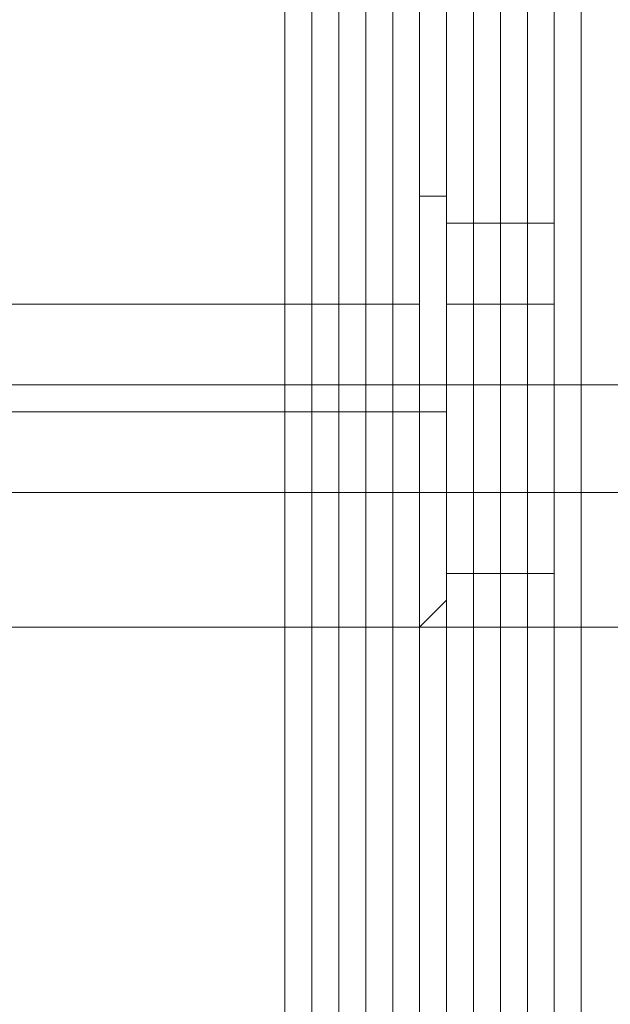
# Model space of a CAD drawing. Units: millimetres. Extents: x -281 to 7171, y -2868 to 4836.
# Drawn here: x 5662 to 5678, y 845 to 871 of the extents above; entities that cross this region are included whole.
import ezdxf

# ---------------------------------------------------------------- set-up
doc = ezdxf.new("R2010")
doc.units = ezdxf.units.MM
doc.header["$MEASUREMENT"] = 0

# ---------------------------------------------------------------- blocks, each defined once
blk = doc.blocks.new('WMF0')
at = {"color": 140, "lineweight": 0}
for points in [[(4641.651, -4341.621), (4640.613, -4341.621), (4640.613, -3853.682), (4641.651, -3853.682)], [(4640.613, -3853.682), (4640.613, -4341.621)], [(4640.959, -3853.682), (4640.959, -4341.621)], [(4641.305, -3853.682), (4641.305, -4341.621)], [(4641.305, -3853.682), (4641.305, -4341.621)], [(4641.651, -4341.621), (4641.651, -3853.682)], [(4641.651, -3853.682), (4641.651, -4341.621)], [(4641.651, -4341.621), (4641.651, -3853.682)], [(4641.998, -4341.621), (4641.998, -3853.682)], [(4641.998, -4341.621), (4641.998, -3853.682)], [(4642.69, -4341.621), (4642.69, -3853.682)], [(4642.69, -4341.621), (4642.69, -3853.682)], [(4643.036, -4341.621), (4643.036, -3853.682)], [(4643.382, -3853.682), (4643.382, -4341.621)], [(4643.382, -4341.621), (4643.382, -3853.682)], [(4643.382, -4341.621), (4643.382, -3853.682)], [(4643.382, -4341.621), (4643.382, -3853.682)], [(4643.382, -4341.621), (4643.382, -3853.682)], [(4643.728, -4341.621), (4643.728, -3853.682)], [(4644.074, -4341.621), (4644.074, -3853.682)], [(4644.42, -4341.621), (4644.42, -3853.682)]]:
    blk.add_lwpolyline(points, dxfattribs=at)
at = {"color": 20, "lineweight": 0}
for points in [[(4641.998, -3873.753), (4641.998, -3885.173), (4641.998, -3873.753)], [(4642.344, -4321.55), (4642.344, -3873.753), (4642.344, -4321.55)], [(4641.998, -3885.173), (4641.998, -4310.13), (4641.998, -3885.173)]]:
    blk.add_lwpolyline(points, close=True, dxfattribs=at)
at = {"color": 160, "lineweight": 0}
for points in [[(4641.998, -3873.753), (4641.998, -3885.173), (4641.998, -3873.753)], [(4642.344, -4321.55), (4642.344, -3873.753), (4642.344, -4321.55)], [(4641.998, -3885.173), (4641.998, -4310.13), (4641.998, -3885.173)]]:
    blk.add_lwpolyline(points, close=True, dxfattribs=at)
at = {"color": 30, "lineweight": 0}
for points in [[(4643.382, -4320.165), (4641.651, -4320.165), (4641.651, -4300.094), (4639.921, -4300.094), (4639.921, -3895.208), (4641.651, -3895.208), (4641.651, -3875.137), (4643.382, -3875.137)], [(4643.382, -4320.165), (4641.651, -4320.165), (4641.651, -4300.094), (4639.921, -4300.094), (4639.921, -3895.208), (4641.651, -3895.208), (4641.651, -3875.137), (4643.382, -3875.137)], [(4641.651, -3895.208), (4641.651, -3875.137)], [(4641.651, -3895.208), (4641.651, -3875.137)], [(4642.344, -4320.165), (4642.344, -3875.137)], [(4642.344, -3875.137), (4642.344, -4320.165), (4643.382, -4320.165)], [(4642.344, -4320.165), (4642.344, -3875.137), (4642.344, -4320.165), (4643.382, -4320.165)], [(4642.344, -4320.165), (4642.344, -3875.137)], [(4642.344, -3875.137), (4642.344, -4320.165)], [(4642.344, -4320.165), (4642.344, -3875.137)], [(4642.344, -3875.137), (4642.344, -4320.165), (4643.382, -4320.165)], [(4652.379, -4320.165), (4643.382, -4320.165), (4643.382, -3875.137), (4652.379, -3875.137)], [(4652.379, -3875.137), (4643.382, -3875.137), (4643.382, -4320.165), (4652.379, -4320.165)], [(4652.379, -3875.137), (4643.382, -3875.137), (4643.382, -4320.165), (4652.379, -4320.165)], [(4652.379, -4320.165), (4643.382, -4320.165), (4643.382, -3875.137), (4652.379, -3875.137)], [(4652.379, -4320.165), (4643.382, -4320.165), (4643.382, -3875.137), (4652.379, -3875.137)], [(4652.379, -3875.137), (4643.382, -3875.137), (4643.382, -4320.165), (4652.379, -4320.165)], [(4641.651, -3892.094), (4641.651, -3876.867)], [(4641.651, -3892.094), (4641.651, -3876.867)], [(4647.534, -3883.788), (4641.651, -3883.788)], [(4647.534, -3883.788), (4641.651, -3883.788)], [(4647.534, -3883.788), (4641.651, -3883.788)], [(4647.534, -3883.788), (4641.651, -3883.788)], [(4647.534, -3883.788), (4641.651, -3883.788)], [(4647.534, -3883.788), (4641.651, -3883.788)], [(4647.534, -3885.173), (4641.651, -3885.173)], [(4647.534, -3885.173), (4641.651, -3885.173)], [(4647.534, -3885.173), (4641.651, -3885.173)], [(4647.534, -3885.173), (4641.651, -3885.173)], [(4647.534, -3885.173), (4641.651, -3885.173)], [(4647.534, -3885.173), (4641.651, -3885.173)], [(4647.534, -3885.173), (4641.651, -3885.173)], [(4647.534, -3885.173), (4641.651, -3885.173)], [(4647.534, -3885.173), (4641.651, -3885.173)], [(4647.534, -3885.173), (4641.651, -3885.173)], [(4647.534, -3885.173), (4641.651, -3885.173)], [(4647.534, -3885.173), (4641.651, -3885.173)], [(4647.534, -3886.903), (4641.651, -3886.903)], [(4647.534, -3886.903), (4641.651, -3886.903)], [(4647.534, -3886.903), (4641.651, -3886.903)], [(4647.534, -3886.903), (4641.651, -3886.903)], [(4647.534, -3886.903), (4641.651, -3886.903)], [(4647.534, -3886.903), (4641.651, -3886.903)]]:
    blk.add_lwpolyline(points, dxfattribs=at)
for points in [[(4641.651, -3895.208), (4641.651, -3875.137), (4641.651, -3895.208)], [(4641.651, -3886.903), (4641.651, -3886.211), (4641.651, -3885.173), (4641.651, -3884.135), (4641.651, -3883.788), (4641.651, -3884.135), (4641.651, -3885.173), (4641.651, -3886.211), (4641.651, -3886.903)], [(4641.651, -3883.788), (4641.651, -3884.135), (4641.651, -3885.173), (4641.651, -3886.211), (4641.651, -3886.903), (4641.651, -3886.211), (4641.651, -3885.173), (4641.651, -3884.135), (4641.651, -3883.788)], [(4641.651, -3886.903), (4641.651, -3886.211), (4641.651, -3885.173), (4641.651, -3884.135), (4641.651, -3883.788), (4641.651, -3884.135), (4641.651, -3885.173), (4641.651, -3886.211), (4641.651, -3886.903)], [(4641.651, -3883.788), (4641.651, -3884.135), (4641.651, -3885.173), (4641.651, -3886.211), (4641.651, -3886.903), (4641.651, -3886.211), (4641.651, -3885.173), (4641.651, -3884.135), (4641.651, -3883.788)], [(4641.651, -3886.903), (4641.651, -3886.211), (4641.651, -3885.173), (4641.651, -3884.135), (4641.651, -3883.788), (4641.651, -3884.135), (4641.651, -3885.173), (4641.651, -3886.211), (4641.651, -3886.903)], [(4641.651, -3883.788), (4641.651, -3884.135), (4641.651, -3885.173), (4641.651, -3886.211), (4641.651, -3886.903), (4641.651, -3886.211), (4641.651, -3885.173), (4641.651, -3884.135), (4641.651, -3883.788)]]:
    blk.add_lwpolyline(points, close=True, dxfattribs=at)
at = {"color": 51, "lineweight": 0}
blk.add_lwpolyline([(4641.651, -3892.094), (4641.651, -3876.867)], dxfattribs=at)
blk.add_lwpolyline([(4641.651, -3892.094), (4641.651, -3876.867)], dxfattribs=at)
at = {"color": 27, "lineweight": 0}
for points in [[(4642.344, -3881.366), (4642.344, -3882.058), (4642.344, -3884.135), (4642.344, -3885.865), (4642.344, -3886.903), (4642.344, -3885.865), (4642.344, -3884.135), (4642.344, -3882.058), (4642.344, -3881.366)], [(4642.344, -3886.903), (4642.344, -3885.865), (4642.344, -3884.135), (4642.344, -3882.058), (4642.344, -3881.366), (4642.344, -3882.058), (4642.344, -3884.135), (4642.344, -3885.865), (4642.344, -3886.903)], [(4642.344, -3881.366), (4642.344, -3882.058), (4642.344, -3884.135), (4642.344, -3885.865), (4642.344, -3886.903), (4642.344, -3885.865), (4642.344, -3884.135), (4642.344, -3882.058), (4642.344, -3881.366)], [(4642.344, -3886.903), (4642.344, -3885.865), (4642.344, -3884.135), (4642.344, -3882.058), (4642.344, -3881.366), (4642.344, -3882.058), (4642.344, -3884.135), (4642.344, -3885.865), (4642.344, -3886.903)], [(4642.69, -3886.557), (4642.69, -3885.865), (4642.69, -3884.135), (4642.69, -3882.058), (4642.69, -3881.366), (4642.69, -3882.058), (4642.69, -3884.135), (4642.69, -3885.865), (4642.69, -3886.557)], [(4642.69, -3886.557), (4642.69, -3885.865), (4642.69, -3884.135), (4642.69, -3882.058), (4642.69, -3881.366), (4642.69, -3882.058), (4642.69, -3884.135), (4642.69, -3885.865), (4642.69, -3886.557)], [(4642.69, -3886.557), (4642.69, -3885.865), (4642.69, -3884.135), (4642.69, -3882.058), (4642.69, -3881.366), (4642.69, -3882.058), (4642.69, -3884.135), (4642.69, -3885.865), (4642.69, -3886.557)], [(4642.69, -3886.557), (4642.69, -3885.865), (4642.69, -3884.135), (4642.69, -3882.058), (4642.69, -3881.366), (4642.69, -3882.058), (4642.69, -3884.135), (4642.69, -3885.865), (4642.69, -3886.557)], [(4642.69, -3882.75), (4642.69, -3885.173), (4642.69, -3886.211), (4642.69, -3885.173), (4642.69, -3882.75), (4642.69, -3881.712), (4642.69, -3882.75)], [(4642.69, -3882.75), (4642.69, -3885.173), (4642.69, -3886.211), (4642.69, -3885.173), (4642.69, -3882.75), (4642.69, -3881.712), (4642.69, -3882.75)], [(4644.074, -3882.75), (4644.074, -3881.712), (4644.074, -3882.75), (4644.074, -3885.173), (4644.074, -3886.211), (4644.074, -3885.173), (4644.074, -3882.75)], [(4644.074, -3882.75), (4644.074, -3881.712), (4644.074, -3882.75), (4644.074, -3885.173), (4644.074, -3886.211), (4644.074, -3885.173), (4644.074, -3882.75)], [(4644.074, -3885.865), (4644.074, -3884.827), (4644.074, -3885.865)], [(4644.074, -3885.865), (4644.074, -3884.827), (4644.074, -3885.865)]]:
    blk.add_lwpolyline(points, close=True, dxfattribs=at)
for points in [[(4642.69, -3881.366), (4642.344, -3881.366)], [(4642.69, -3881.366), (4642.344, -3881.366)], [(4644.074, -3881.712), (4644.074, -3882.75), (4642.69, -3882.75)], [(4644.074, -3882.75), (4644.074, -3881.712), (4642.69, -3881.712)], [(4644.074, -3881.712), (4644.074, -3882.75), (4642.69, -3882.75)], [(4644.074, -3882.75), (4644.074, -3881.712), (4642.69, -3881.712)], [(4644.074, -3882.058), (4644.074, -3881.712)], [(4644.074, -3882.058), (4644.074, -3881.712)], [(4644.074, -3883.096), (4644.074, -3882.058)], [(4644.074, -3882.058), (4644.074, -3883.096)], [(4644.074, -3883.096), (4644.074, -3882.058)], [(4644.074, -3882.058), (4644.074, -3883.096)], [(4642.344, -3882.75), (4624.695, -3882.75)], [(4642.344, -3882.75), (4624.695, -3882.75)], [(4642.344, -3885.173), (4642.344, -3884.827), (4642.344, -3884.135), (4642.344, -3883.096), (4642.344, -3882.75)], [(4642.344, -3885.173), (4642.344, -3884.827), (4642.344, -3884.135), (4642.344, -3883.096), (4642.344, -3882.75)], [(4644.074, -3882.75), (4644.074, -3885.173), (4642.69, -3885.173)], [(4644.074, -3885.173), (4644.074, -3882.75), (4642.69, -3882.75)], [(4644.074, -3882.75), (4644.074, -3885.173), (4642.69, -3885.173)], [(4644.074, -3885.173), (4644.074, -3882.75), (4642.69, -3882.75)], [(4644.074, -3883.096), (4644.074, -3882.75)], [(4644.074, -3883.096), (4644.074, -3882.75)], [(4644.074, -3883.096), (4644.074, -3882.75)], [(4644.074, -3883.096), (4644.074, -3882.75)], [(4642.344, -3883.096), (4642.344, -3884.135), (4642.344, -3884.827), (4642.344, -3885.173)], [(4642.344, -3883.096), (4642.344, -3884.135), (4642.344, -3884.827), (4642.344, -3885.173)], [(4644.074, -3884.827), (4644.074, -3883.096)], [(4644.074, -3883.096), (4644.074, -3884.827)], [(4644.074, -3884.827), (4644.074, -3883.096)], [(4644.074, -3883.096), (4644.074, -3884.827)], [(4642.344, -3884.135), (4624.695, -3884.135)], [(4642.344, -3884.135), (4624.695, -3884.135)], [(4642.344, -3884.135), (4624.695, -3884.135)], [(4642.344, -3884.135), (4624.695, -3884.135)], [(4642.69, -3884.135), (4642.344, -3884.135)], [(4642.69, -3884.135), (4642.344, -3884.135)], [(4642.69, -3884.135), (4642.344, -3884.135)], [(4642.69, -3884.135), (4642.344, -3884.135)], [(4644.074, -3884.827), (4644.074, -3885.173)], [(4644.074, -3884.827), (4644.074, -3885.173)], [(4644.074, -3884.827), (4644.074, -3885.173)], [(4644.074, -3884.827), (4644.074, -3885.173)], [(4642.344, -3885.173), (4624.695, -3885.173)], [(4642.344, -3885.173), (4624.695, -3885.173)], [(4644.074, -3885.173), (4644.074, -3886.211), (4642.69, -3886.211)], [(4644.074, -3886.211), (4644.074, -3885.173), (4642.69, -3885.173)], [(4644.074, -3885.173), (4644.074, -3886.211), (4642.69, -3886.211)], [(4644.074, -3886.211), (4644.074, -3885.173), (4642.69, -3885.173)], [(4644.074, -3885.865), (4644.074, -3886.211)], [(4644.074, -3885.865), (4644.074, -3886.211)], [(4642.69, -3886.557), (4642.344, -3886.903)], [(4642.69, -3886.557), (4642.344, -3886.903)]]:
    blk.add_lwpolyline(points, dxfattribs=at)
at = {"color": 251, "lineweight": 0}
for points in [[(4648.227, -3883.788), (4623.311, -3883.788)], [(4648.227, -3883.788), (4623.311, -3883.788)], [(4648.227, -3883.788), (4623.311, -3883.788)], [(4648.227, -3883.788), (4623.311, -3883.788)], [(4648.227, -3883.788), (4623.311, -3883.788)], [(4648.227, -3883.788), (4623.311, -3883.788)], [(4648.227, -3885.173), (4623.311, -3885.173)], [(4648.227, -3885.173), (4623.311, -3885.173)], [(4648.227, -3885.173), (4623.311, -3885.173)], [(4648.227, -3885.173), (4623.311, -3885.173)], [(4648.227, -3885.173), (4623.311, -3885.173)], [(4648.227, -3885.173), (4623.311, -3885.173)], [(4648.227, -3885.173), (4623.311, -3885.173)], [(4648.227, -3885.173), (4623.311, -3885.173)], [(4648.227, -3885.173), (4623.311, -3885.173)], [(4648.227, -3885.173), (4623.311, -3885.173)], [(4648.227, -3885.173), (4623.311, -3885.173)], [(4648.227, -3885.173), (4623.311, -3885.173)], [(4648.227, -3886.903), (4623.311, -3886.903)], [(4648.227, -3886.903), (4623.311, -3886.903)], [(4648.227, -3886.903), (4623.311, -3886.903)], [(4648.227, -3886.903), (4623.311, -3886.903)], [(4648.227, -3886.903), (4623.311, -3886.903)], [(4648.227, -3886.903), (4623.311, -3886.903)]]:
    blk.add_lwpolyline(points, dxfattribs=at)
at = {"color": 254, "lineweight": 0}
for points in [[(4641.998, -4310.13), (4641.998, -3885.173)], [(4641.998, -3885.173), (4641.998, -4310.13)], [(4641.998, -4310.13), (4641.998, -3885.173)], [(4641.998, -3885.173), (4641.998, -4310.13)]]:
    blk.add_lwpolyline(points, dxfattribs=at)
blk.add_lwpolyline([(4641.998, -3885.173), (4641.998, -4310.13), (4641.998, -3885.173)], close=True, dxfattribs=at)
blk.add_lwpolyline([(4641.998, -3885.173), (4641.998, -4310.13), (4641.998, -3885.173)], close=True, dxfattribs=at)

msp = doc.modelspace()

# ---------------------------------------------------------------- block references
at = {"xscale": 2.000564599999962, "yscale": 2.000564599999962, "zscale": 2.0005646}
msp.add_blockref('WMF0', (-3614.591, 8631.001), dxfattribs=at)

doc.saveas('drawing.dxf')
